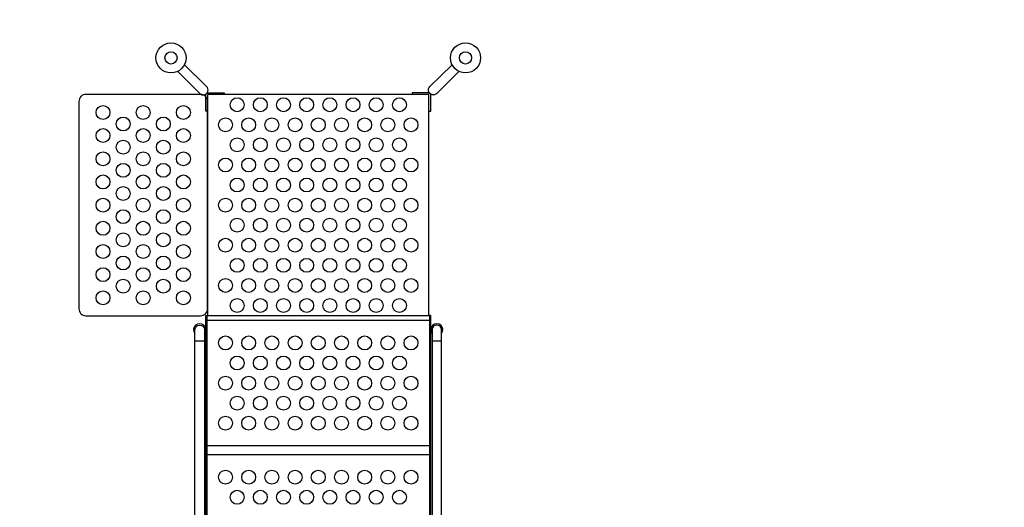
# Model space of a CAD drawing. Extents: x -3 to 424, y 1 to 377.
# Drawn here: x 150 to 256, y 216 to 269 of the extents above; entities that cross this region are included whole.
import ezdxf

# ---------------------------------------------------------------- set-up
doc = ezdxf.new("R2010")
doc.units = 0
doc.header["$LTSCALE"] = 10
doc.header["$MEASUREMENT"] = 0
doc.layers.get('Defpoints').update_dxf_attribs({"linetype": 'CONTINUOUS'})
doc.layers.add('PW_DIMS_ASTM', color=30, linetype='CONTINUOUS')
doc.layers.add('PW_STRUCTURE', color=121, linetype='CONTINUOUS')
doc.styles.add('PW-DIMS', font='arial.ttf', dxfattribs={"width": 0.8, "height": 8})
doc.dimstyles.new('PW-DETAIL', dxfattribs={"dimtxt": 8, "dimasz": 8, "dimexe": 3, "dimexo": 2, "dimgap": 1, "dimtad": 0, "dimtih": 1, "dimtoh": 1, "dimrnd": 1, "dimzin": 12, "dimdsep": 46, "dimlunit": 3, "dimtxsty": 'PW-DIMS', "dimcen": 0.03, "dimse1": 1, "dimse2": 1, "dimclrd": 256, "dimclre": 256, "dimclrt": 256, "dimadec": 0, "dimazin": 0, "dimtfac": 0.2, "dimtix": 1, "dimtofl": 0, "dimtmove": 0, "dimatfit": 3, "dimfxl": 1, "dimtolj": 1, "dimtzin": 0, "dimarcsym": 0})

# ---------------------------------------------------------------- blocks, each defined once
blk = doc.blocks.new('*D1')
at = {"layer": 'Defpoints', "color": 0, "transparency": 16777216}
for p in [(423.89, 366.2), (423.89, 239.24), (39.52, 152.17)]:
    blk.add_point(p, dxfattribs=at)
at = {"layer": 'PW_DIMS_ASTM', "lineweight": -2, "transparency": 16777216}
for p, q in [((47.52, 366.2), (216.39, 366.2)), ((415.89, 366.2), (247.02, 366.2))]:
    blk.add_line(p, q, dxfattribs=at)
at = {"layer": 'PW_DIMS_ASTM', "transparency": 16777216}
for points in [[(47.52, 367.53), (47.52, 364.86), (39.52, 366.2)], [(415.89, 367.53), (415.89, 364.86), (423.89, 366.2)]]:
    blk.add_solid(points, dxfattribs=at)
at = {"layer": 'PW_DIMS_ASTM', "transparency": 16777216, "char_height": 8, "attachment_point": 5, "style": 'PW-DIMS'}
for s, insert in [("\\A1;32'", (231.7, 371.28)), ('\\A1;[9.77M]', (231.7, 360.07))]:
    blk.add_mtext(s, dxfattribs=dict(at, insert=insert))
blk = doc.blocks.new('*D2')
at = {"layer": 'Defpoints', "color": 0, "transparency": 16777216}
for p in [(310.75, 342.2), (15.52, 0.75), (284.94, 0.75)]:
    blk.add_point(p, dxfattribs=at)
at = {"layer": 'PW_DIMS_ASTM', "lineweight": -2, "transparency": 16777216}
for p, q in [((15.52, 334.2), (15.52, 182.68)), ((15.52, 8.75), (15.52, 160.26))]:
    blk.add_line(p, q, dxfattribs=at)
at = {"layer": 'PW_DIMS_ASTM', "transparency": 16777216}
for points in [[(14.18, 334.2), (16.85, 334.2), (15.52, 342.2)], [(14.18, 8.75), (16.85, 8.75), (15.52, 0.75)]]:
    blk.add_solid(points, dxfattribs=at)
at = {"layer": 'PW_DIMS_ASTM', "transparency": 16777216, "char_height": 8, "attachment_point": 5, "style": 'PW-DIMS'}
for s, insert in [('\\A1;28\'-5"', (15.52, 176.56)), ('\\A1;[8.68M]', (15.52, 165.35))]:
    blk.add_mtext(s, dxfattribs=dict(at, insert=insert))

msp = doc.modelspace()

# ---------------------------------------------------------------- linework, layer by layer
at = {"layer": 'PW_STRUCTURE'}
for points in [[(167.239, 263.195), (169.605, 260.806, 1.0104974), (170.344, 261.553), (167.958, 263.914)], [(197.537, 263.195), (195.171, 260.806, -1.0104974), (194.432, 261.553), (196.818, 263.914)], [(167.139, 208.153, 0.0446653), (167.606, 208.21, 0.1650073), (168.697, 208.845, 0.1818225), (169.092, 209.888), (169.092, 235.349, -0.9301375), (170.12, 235.349), (170.12, 209.888, -0.2148937), (169.237, 207.929, -0.1444769), (167.583, 207.156, -0.0343661), (167.139, 207.12, -0.0343661)], [(197.637, 208.153, -0.0446653), (197.17, 208.21, -0.1650073), (196.079, 208.845, -0.1818225), (195.684, 209.888), (195.684, 235.349, 0.9301375), (194.657, 235.349), (194.657, 209.888, 0.2148937), (195.54, 207.929, 0.1444769), (197.193, 207.156, 0.0343661), (197.637, 207.12, 0.0343661)]]:
    msp.add_lwpolyline(points, format="xyb", dxfattribs=at)
msp.add_lwpolyline([(156.575, 259.951), (156.575, 237.576, 0.4142136), (157.325, 236.826), (169.7, 236.826, 0.4142136), (170.45, 237.576), (170.45, 259.951, 0.4142136), (169.7, 260.701), (157.325, 260.701, 0.4142136)], format="xyb", close=True, dxfattribs=at)
for points in [[(170.45, 258.888), (170.263, 258.888), (170.263, 260.735)], [(170.414, 260.883), (172.26, 260.883), (172.26, 260.701)], [(194.325, 236.826), (194.325, 260.701), (170.45, 260.701), (170.45, 236.826)], [(194.362, 260.883), (192.516, 260.883), (192.516, 260.701)], [(194.325, 258.888), (194.513, 258.888), (194.513, 260.735)], [(194.388, 236.826), (170.388, 236.826)], [(194.388, 236.328), (170.388, 236.328)], [(170.12, 234.087), (169.092, 234.087)], [(195.684, 234.087), (194.657, 234.087)], [(194.388, 222.794), (170.388, 222.794)], [(194.388, 221.818), (170.388, 221.818)]]:
    msp.add_lwpolyline(points, dxfattribs=at)
for points in [[(170.388, 207.608), (170.263, 207.608), (170.263, 236.858), (170.388, 236.858)], [(194.513, 236.857), (194.388, 236.857), (194.388, 207.608), (194.513, 207.608)]]:
    msp.add_lwpolyline(points, close=True, dxfattribs=at)
for centre, radius in [((166.509, 264.644), 1.623), ((198.267, 264.644), 1.623), ((166.509, 264.644), 0.658), ((198.267, 264.644), 0.658), ((173.638, 259.594), 0.75), ((176.138, 259.594), 0.75), ((178.638, 259.594), 0.75), ((181.138, 259.594), 0.75), ((183.638, 259.594), 0.75), ((186.138, 259.594), 0.75), ((188.638, 259.594), 0.75), ((191.138, 259.594), 0.75), ((159.181, 258.764), 0.75), ((163.513, 258.764), 0.75), ((167.845, 258.764), 0.75), ((161.347, 257.514), 0.75), ((165.679, 257.514), 0.75), ((172.388, 257.428), 0.75), ((174.888, 257.428), 0.75), ((177.388, 257.428), 0.75), ((179.888, 257.428), 0.75), ((182.388, 257.428), 0.75), ((184.888, 257.428), 0.75), ((187.388, 257.428), 0.75), ((189.888, 257.428), 0.75), ((192.388, 257.428), 0.75), ((159.181, 256.264), 0.75), ((163.513, 256.264), 0.75), ((167.845, 256.264), 0.75), ((173.638, 255.262), 0.75), ((176.138, 255.262), 0.75), ((178.638, 255.262), 0.75), ((181.138, 255.262), 0.75), ((183.638, 255.262), 0.75), ((186.138, 255.262), 0.75), ((188.638, 255.262), 0.75), ((191.138, 255.262), 0.75), ((161.347, 255.014), 0.75), ((165.679, 255.014), 0.75), ((159.181, 253.764), 0.75), ((163.513, 253.764), 0.75), ((167.845, 253.764), 0.75), ((172.388, 253.096), 0.75), ((174.888, 253.096), 0.75), ((177.388, 253.096), 0.75), ((179.888, 253.096), 0.75), ((182.388, 253.096), 0.75), ((184.888, 253.096), 0.75), ((187.388, 253.096), 0.75), ((189.888, 253.096), 0.75), ((192.388, 253.096), 0.75), ((161.347, 252.514), 0.75), ((165.679, 252.514), 0.75), ((159.181, 251.264), 0.75), ((163.513, 251.264), 0.75), ((167.845, 251.264), 0.75), ((173.638, 250.93), 0.75), ((176.138, 250.93), 0.75), ((178.638, 250.93), 0.75), ((181.138, 250.93), 0.75), ((183.638, 250.93), 0.75), ((186.138, 250.93), 0.75), ((188.638, 250.93), 0.75), ((191.138, 250.93), 0.75), ((161.347, 250.014), 0.75), ((165.679, 250.014), 0.75), ((159.181, 248.764), 0.75), ((163.513, 248.764), 0.75), ((167.845, 248.764), 0.75), ((172.388, 248.764), 0.75), ((174.888, 248.764), 0.75), ((177.388, 248.764), 0.75), ((179.888, 248.764), 0.75), ((182.388, 248.764), 0.75), ((184.888, 248.764), 0.75), ((187.388, 248.764), 0.75), ((189.888, 248.764), 0.75), ((192.388, 248.764), 0.75), ((161.347, 247.514), 0.75), ((165.679, 247.514), 0.75), ((159.181, 246.264), 0.75), ((163.513, 246.264), 0.75), ((167.845, 246.264), 0.75), ((173.638, 246.598), 0.75), ((176.138, 246.598), 0.75), ((178.638, 246.598), 0.75), ((181.138, 246.598), 0.75), ((183.638, 246.598), 0.75), ((186.138, 246.598), 0.75), ((188.638, 246.598), 0.75), ((191.138, 246.598), 0.75), ((161.347, 245.014), 0.75), ((165.679, 245.014), 0.75), ((159.181, 243.764), 0.75), ((163.513, 243.764), 0.75), ((167.845, 243.764), 0.75), ((172.388, 244.432), 0.75), ((174.888, 244.432), 0.75), ((177.388, 244.432), 0.75), ((179.888, 244.432), 0.75), ((182.388, 244.432), 0.75), ((184.888, 244.432), 0.75), ((187.388, 244.432), 0.75), ((189.888, 244.432), 0.75), ((192.388, 244.432), 0.75), ((161.347, 242.514), 0.75), ((165.679, 242.514), 0.75), ((173.638, 242.266), 0.75), ((176.138, 242.266), 0.75), ((178.638, 242.266), 0.75), ((181.138, 242.266), 0.75), ((183.638, 242.266), 0.75), ((186.138, 242.266), 0.75), ((188.638, 242.266), 0.75), ((191.138, 242.266), 0.75), ((159.181, 241.264), 0.75), ((163.513, 241.264), 0.75), ((167.845, 241.264), 0.75), ((161.347, 240.014), 0.75), ((165.679, 240.014), 0.75), ((172.388, 240.1), 0.75), ((174.888, 240.1), 0.75), ((177.388, 240.1), 0.75), ((179.888, 240.1), 0.75), ((182.388, 240.1), 0.75), ((184.888, 240.1), 0.75), ((187.388, 240.1), 0.75), ((189.888, 240.1), 0.75), ((192.388, 240.1), 0.75), ((159.181, 238.764), 0.75), ((163.513, 238.764), 0.75), ((167.845, 238.764), 0.75), ((173.638, 237.934), 0.75), ((176.138, 237.934), 0.75), ((178.638, 237.934), 0.75), ((181.138, 237.934), 0.75), ((183.638, 237.934), 0.75), ((186.138, 237.934), 0.75), ((188.638, 237.934), 0.75), ((191.138, 237.934), 0.75), ((172.388, 233.893), 0.75), ((174.888, 233.893), 0.75), ((177.388, 233.893), 0.75), ((179.888, 233.893), 0.75), ((182.388, 233.893), 0.75), ((184.888, 233.893), 0.75), ((187.388, 233.893), 0.75), ((189.888, 233.893), 0.75), ((192.388, 233.893), 0.75), ((173.638, 231.727), 0.75), ((176.138, 231.727), 0.75), ((178.638, 231.727), 0.75), ((181.138, 231.727), 0.75), ((183.638, 231.727), 0.75), ((186.138, 231.727), 0.75), ((188.638, 231.727), 0.75), ((191.138, 231.727), 0.75), ((172.388, 229.561), 0.75), ((174.888, 229.561), 0.75), ((177.388, 229.561), 0.75), ((179.888, 229.561), 0.75), ((182.388, 229.561), 0.75), ((184.888, 229.561), 0.75), ((187.388, 229.561), 0.75), ((189.888, 229.561), 0.75), ((192.388, 229.561), 0.75), ((173.638, 227.395), 0.75), ((176.138, 227.395), 0.75), ((178.638, 227.395), 0.75), ((181.138, 227.395), 0.75), ((183.638, 227.395), 0.75), ((186.138, 227.395), 0.75), ((188.638, 227.395), 0.75), ((191.138, 227.395), 0.75), ((172.388, 225.229), 0.75), ((174.888, 225.229), 0.75), ((177.388, 225.229), 0.75), ((179.888, 225.229), 0.75), ((182.388, 225.229), 0.75), ((184.888, 225.229), 0.75), ((187.388, 225.229), 0.75), ((189.888, 225.229), 0.75), ((192.388, 225.229), 0.75), ((172.388, 219.407), 0.75), ((174.888, 219.407), 0.75), ((177.388, 219.407), 0.75), ((179.888, 219.407), 0.75), ((182.388, 219.407), 0.75), ((184.888, 219.407), 0.75), ((187.388, 219.407), 0.75), ((189.888, 219.407), 0.75), ((192.388, 219.407), 0.75), ((173.638, 217.241), 0.75), ((176.138, 217.241), 0.75), ((178.638, 217.241), 0.75), ((181.138, 217.241), 0.75), ((183.638, 217.241), 0.75), ((186.138, 217.241), 0.75), ((188.638, 217.241), 0.75), ((191.138, 217.241), 0.75)]:
    msp.add_circle(centre, radius, dxfattribs=at)
for centre, start, end in [((169.605, 235.314), 321.83755, 218.34533), ((195.171, 235.314), 321.65467, 218.16245)]:
    msp.add_arc(centre, 0.654, start, end, dxfattribs=at)

# ---------------------------------------------------------------- dimensions: what is measured, and where the dimension line sits
at = {"layer": 'PW_DIMS_ASTM'}
dim = msp.add_linear_dim(base=(423.886, 366.195), p1=(39.518, 152.172), p2=(423.886, 239.245), dimstyle='PW-DETAIL', override={"dimpost": '\\X'}, dxfattribs=at)
dim.commit()
dim.dimension.update_dxf_attribs({"geometry": '*D1', "text_midpoint": (231.702, 366.195)})
dim = msp.add_linear_dim(base=(15.518, 0.75), p1=(310.7539, 342.1954), p2=(284.9418, 0.75), angle=90, dimstyle='PW-DETAIL', override={"dimpost": '\\X'}, dxfattribs=at)
dim.commit()
dim.dimension.update_dxf_attribs({"geometry": '*D2', "text_midpoint": (15.518, 171.4727)})

doc.saveas('drawing.dxf')
